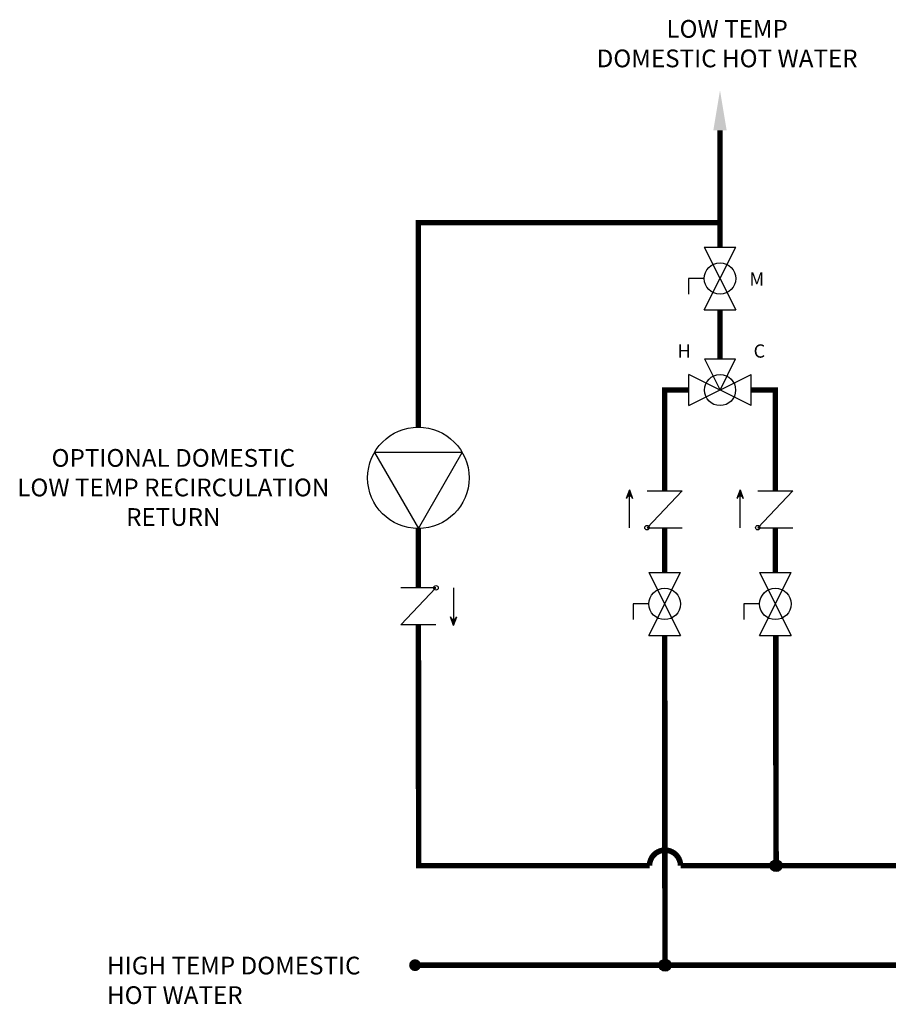
# Model space of a CAD drawing. Units: inches. Extents: x 0.3 to 14.9, y 2.8 to 8.
# Drawn here: x 0.3 to 4.2, y 3 to 7.5 of the extents above; entities that cross this region are included whole.
import ezdxf

# ---------------------------------------------------------------- set-up
doc = ezdxf.new("R2010")
doc.units = ezdxf.units.IN
doc.header["$MEASUREMENT"] = 0
doc.styles.add('ROMANS', font='romans.shx')

# ---------------------------------------------------------------- blocks, each defined once
blk = doc.blocks.new('MIXING VALVE')
for p, q in [((-0.09375, 0.046875), (-0.09375, -0.046875)), ((-0.09375, 0.046875), (0.09375, -0.046875)), ((0.09375, 0.046875), (-0.09375, -0.046875)), ((0.09375, 0.046875), (0.09375, -0.046875)), ((0, 0), (-0.046875, -0.09375)), ((0.046875, -0.09375), (0, 0)), ((0.046875, -0.09375), (-0.046875, -0.09375))]:
    blk.add_line(p, q)
blk.add_circle((0, 0), 0.046875)
blk = doc.blocks.new('CHECK VALVE')
h = blk.add_hatch(color=256)
h.dxf.hatch_style = 1
h.paths.add_polyline_path([(0.0867, 0.1592), (0.0508, 0.1722, -0.622204), (0.0508, 0.1461)])
for p, q in [((-0.0836, 0.1592), (0.0589, 0.1592)), ((0.0867, 0.1592), (0.0478, 0.1733)), ((0.0867, 0.1592), (0.0478, 0.145)), ((-0.0836, 0.0796), (-0.0836, -0.0796)), ((-0.0836, 0.0796), (0.0836, -0.0796)), ((0.0836, 0.0796), (0.0836, -0.0796))]:
    blk.add_line(p, q)
blk.add_circle((-0.0836, 0.0796), 0.01)
blk.add_arc((0.0443, 0.1592), 0.0146, 283.7801, 76.2199)
blk = doc.blocks.new('Full-Port Ball Valve')
for p, q in [((-0.5, 1), (0.5, 1)), ((-0.5, -1), (0.5, 1)), ((-0.5, 1), (0.5, -1)), ((-0.5, 0), (-1, 0)), ((-1, 0), (-1, -0.5)), ((-0.5, -1), (0.5, -1))]:
    blk.add_line(p, q)
blk.add_circle((0, 0), 0.5)
blk = doc.blocks.new('CIRCULATOR')
for p, q in [((-0.0927, 0), (-0.1396, 0)), ((0.1406, 0), (0.0938, 0))]:
    blk.add_line(p, q)
blk.add_lwpolyline([(-0.0469, -0.0812), (0.0938, 0), (-0.0469, 0.0812)], close=True)
blk.add_circle((0, 0), 0.0938)

msp = doc.modelspace()

# ---------------------------------------------------------------- hatches: boundary and pattern name
h = msp.add_hatch(color=256)
h.dxf.hatch_style = 1
h.paths.add_polyline_path([(3.7577, 3.6347, 1), (3.7039, 3.6347, 1)])
h = msp.add_hatch(color=256)
h.dxf.hatch_style = 1
h.paths.add_polyline_path([(2.127, 3.185, 1), (2.0732, 3.185, 1)])
h = msp.add_hatch(color=256)
h.dxf.hatch_style = 1
h.paths.add_polyline_path([(3.256, 3.185, 1), (3.2022, 3.185, 1)])

# ---------------------------------------------------------------- linework, layer by layer
at = {"const_width": 0.025}
for points in [[(3.4775, 6.9572), (3.4775, 6.429)], [(3.4775, 6.5395), (2.1149, 6.5395), (2.1149, 5.6155)], [(3.4775, 6.1454), (3.4775, 5.9241)], [(3.3368, 5.7834), (3.2275, 5.7834), (3.2275, 5.3288)], [(3.7275, 5.3288), (3.7275, 5.7834), (3.6181, 5.7834)], [(2.1149, 5.1577), (2.1149, 4.8897)], [(3.2275, 5.1616), (3.2275, 4.9589)], [(3.7275, 4.9589), (3.7275, 5.1616)], [(3.2275, 4.6752), (3.2291, 3.185)], [(3.7308, 3.6347), (3.7292, 4.6752)]]:
    msp.add_lwpolyline(points, dxfattribs=at)
for points in [[(2.1149, 4.7225, 0.025, 0.025, 0), (2.1166, 3.6347, 0.025, 0.025, 0), (3.1591, 3.6347, 0.025, 0.025, -1), (3.2991, 3.6347, 0.025, 0.025, 0), (4.9547, 3.6347, 0.025, 0.025, -1), (5.0947, 3.6347, 0.025, 0.025, 0), (7.2471, 3.6347, 0.025, 0.025, -1), (7.3871, 3.6347, 0.025, 0.025, 0), (9.54, 3.6347, 0.025, 0.025, -1), (9.68, 3.6347, 0.025, 0.025, 0), (11.833, 3.6347, 0.025, 0.025, -1), (11.973, 3.6347, 0.025, 0.025, 0), (14.0131, 3.6347, 0, 0, 0)], [(2.1001, 3.185, 0.025, 0.025, 0), (11.903, 3.185, 0.025, 0.025, 0), (11.903, 4.6752, 0, 0, 0)]]:
    msp.add_lwpolyline(points, format="xyseb")
for centre in [(3.7308, 3.6347), (3.2291, 3.185)]:
    msp.add_circle(centre, 0.0269)
msp.add_solid([(3.4475, 6.9572), (3.4775, 7.1372), (3.5075, 6.9572)])

# ---------------------------------------------------------------- block references
at = {"xscale": 0.1418266296386719, "yscale": 0.1418266296386719, "zscale": 0.1418266296386719}
for p in [(3.4775, 6.2872), (3.2275, 4.817), (3.7275, 4.817)]:
    msp.add_blockref('Full-Port Ball Valve', p, dxfattribs=at)
for name, p, xscale, yscale, zscale, rotation in [('MIXING VALVE', (3.4775, 5.7834), 1.5, 1.5, 1.5, 180), ('CIRCULATOR', (2.1149, 5.3866), 2.44140625, 2.44140625, 2.44140625, 270)]:
    msp.add_blockref(name, p, dxfattribs=dict(xscale=xscale, yscale=yscale, zscale=zscale, rotation=rotation))
for p, rotation in [((3.2275, 5.2452), 89.99999999999999), ((3.7275, 5.2452), 89.99999999999999), ((2.1149, 4.8061), 270)]:
    msp.add_blockref('CHECK VALVE', p, dxfattribs=dict(rotation=rotation))

# ---------------------------------------------------------------- texts
at = {"attachment_point": 1, "style": 'ROMANS'}
for s, width, insert, char_height in [('\\pxqc;LOW TEMP\\PDOMESTIC HOT WATER', 1.754232, (2.6325, 7.4552), 0.0801), ('M', 1.537978, (3.6106, 6.3147), 0.06), ('H', 1.537978, (3.2854, 5.9897), 0.06), ('C', 1.537978, (3.6292, 5.9897), 0.06), ('\\pxqc;OPTIONAL DOMESTIC\\PLOW TEMP RECIRCULATION\\PRETURN', 1.754232, (0.131, 5.5168), 0.0801), ('HIGH TEMP DOMESTIC \\PHOT WATER', 1.754232, (0.7088, 3.2233), 0.0801)]:
    msp.add_mtext_dynamic_manual_height_columns(s, width=width, gutter_width=1.0085, heights=[0], dxfattribs=dict(at, insert=insert, char_height=char_height))

doc.saveas('drawing.dxf')
